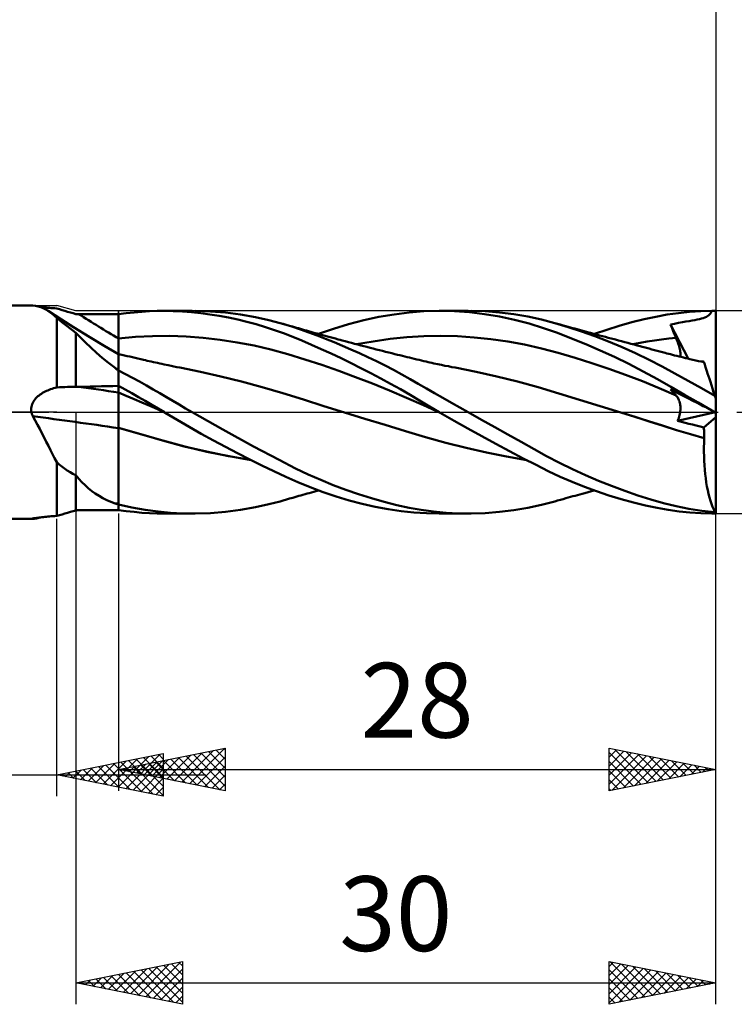
# Model space of a CAD drawing. Units: millimetres. Extents: x -17 to 114, y -33 to 42.
# Drawn here: x 47 to 81, y -28 to 18 of the extents above; entities that cross this region are included whole.
import ezdxf
from ezdxf.enums import TextEntityAlignment as Align

# ---------------------------------------------------------------- set-up
doc = ezdxf.new("R2010")
doc.units = ezdxf.units.MM
doc.header["$LTSCALE"] = 4.45
doc.linetypes.add('LONGDASH_DASH', pattern=[0.85, 0.4, -0.2, 0.05, -0.2])
for name, color, linetype in [('1', 4, 'CONTINUOUS'), ('2', 7, 'CONTINUOUS'), ('4', 2, 'LONGDASH_DASH'), ('CUT', 1, 'CONTINUOUS'), ('NOCUT', 7, 'CONTINUOUS'), ('SK2', 7, 'CONTINUOUS'), ('SK4', 2, 'LONGDASH_DASH')]:
    doc.layers.add(name, color=color, linetype=linetype)
doc.styles.get("Standard").update_dxf_attribs({"font": 'Monospac821 BT'})

msp = doc.modelspace()

# ---------------------------------------------------------------- linework, layer by layer
at = {"layer": '1', "color": 4, "linetype": 'CONTINUOUS', "lineweight": 50}
for p, q in [((42.5, 5), (47.92, 5)), ((47.927, 5), (47.921, 5)), ((47.935, 5), (47.927, 5)), ((47.944, 4.999), (47.935, 5)), ((47.954, 4.998), (47.944, 4.999)), ((47.965, 4.998), (47.954, 4.998)), ((47.977, 4.997), (47.965, 4.998)), ((48.106, 4.983), (47.977, 4.997)), ((48.23, 4.958), (48.106, 4.983)), ((48.351, 4.923), (48.23, 4.958)), ((48.389, 4.924), (48.323, 4.931)), ((48.469, 4.876), (48.351, 4.923)), ((48.457, 4.916), (48.389, 4.924)), ((48.527, 4.909), (48.457, 4.916)), ((48.585, 4.818), (48.469, 4.876)), ((48.6, 4.901), (48.527, 4.909)), ((48.699, 4.75), (48.585, 4.818)), ((48.676, 4.894), (48.6, 4.901)), ((48.756, 4.888), (48.676, 4.894)), ((48.766, 4.704), (48.699, 4.75)), ((49.008, 4.549), (48.699, 4.75)), ((48.838, 4.881), (48.756, 4.888)), ((48.833, 4.654), (48.766, 4.704)), ((48.9, 4.601), (48.833, 4.654)), ((48.923, 4.875), (48.838, 4.881)), ((49.01, 4.869), (48.923, 4.875)), ((49.1, 4.864), (49.01, 4.869)), ((49.227, 4.825), (49.1, 4.864)), ((49.356, 4.787), (49.227, 4.825)), ((49.484, 4.749), (49.356, 4.787)), ((49.613, 4.711), (49.484, 4.749)), ((49.742, 4.673), (49.613, 4.711)), ((49.871, 4.637), (49.742, 4.673)), ((50, 4.6), (49.871, 4.637)), ((52, 4.587), (52.364, 4.636)), ((52.364, 4.636), (52.727, 4.677)), ((52.727, 4.677), (53.09, 4.709)), ((53.09, 4.709), (53.452, 4.732)), ((53.452, 4.732), (53.804, 4.746)), ((53.804, 4.746), (54.144, 4.75)), ((54.569, 4.743), (54.144, 4.75)), ((54.147, 4.75), (55.452, 4.75)), ((54.996, 4.723), (54.569, 4.743)), ((55.425, 4.69), (54.996, 4.723)), ((55.856, 4.644), (55.425, 4.69)), ((56.306, 4.725), (55.598, 4.749)), ((56.287, 4.586), (55.856, 4.644)), ((57.016, 4.667), (56.306, 4.725)), ((57.725, 4.576), (57.016, 4.667)), ((64.92, 4.585), (65.62, 4.675)), ((65.62, 4.675), (66.315, 4.731)), ((66.315, 4.731), (67.042, 4.75)), ((67.037, 4.75), (68.39, 4.75)), ((67.746, 4.733), (67.042, 4.75)), ((68.454, 4.681), (67.746, 4.733)), ((69.163, 4.597), (68.454, 4.681)), ((69.196, 4.728), (68.53, 4.749)), ((69.865, 4.677), (69.196, 4.728)), ((70.531, 4.596), (69.865, 4.677)), ((77.73, 4.572), (78.249, 4.647)), ((78.249, 4.647), (78.771, 4.701)), ((78.771, 4.701), (79.296, 4.735)), ((79.296, 4.735), (79.822, 4.749)), ((79.716, 4.586), (79.756, 4.633)), ((79.756, 4.633), (79.791, 4.688)), ((79.791, 4.688), (79.822, 4.749)), ((80, 0.647), (80, 4.75)), ((48.966, 4.544), (48.9, 4.601)), ((49.033, 4.483), (48.966, 4.544)), ((49.319, 4.35), (49.008, 4.549)), ((49.1, 4.418), (49.033, 4.483)), ((49.22, 4.322), (49.1, 4.418)), ((49.1, 1.159), (49.1, 4.418)), ((49.342, 4.225), (49.22, 4.322)), ((49.895, 3.987), (49.319, 4.35)), ((49.467, 4.126), (49.342, 4.225)), ((50.018, 4.6), (50, 4.6)), ((50.037, 4.6), (50.018, 4.6)), ((50.055, 4.599), (50.037, 4.6)), ((50.074, 4.599), (50.055, 4.599)), ((50.092, 4.599), (50.074, 4.599)), ((50.111, 4.599), (50.092, 4.599)), ((50.129, 4.599), (50.111, 4.599)), ((50.396, 4.597), (50.129, 4.599)), ((50.664, 4.595), (50.396, 4.597)), ((50.931, 4.594), (50.664, 4.595)), ((51.198, 4.592), (50.931, 4.594)), ((51.465, 4.591), (51.198, 4.592)), ((51.733, 4.589), (51.465, 4.591)), ((52, 4.588), (51.733, 4.589)), ((52, -4.588), (52, 4.588)), ((56.72, 4.516), (56.287, 4.586)), ((57.154, 4.435), (56.72, 4.516)), ((57.586, 4.342), (57.154, 4.435)), ((58.019, 4.237), (57.586, 4.342)), ((58.422, 4.454), (57.725, 4.576)), ((58.452, 4.12), (58.019, 4.237)), ((59.046, 4.317), (58.422, 4.454)), ((59.572, 4.18), (59.046, 4.317)), ((60.126, 4.012), (59.572, 4.18)), ((59.718, 4.138), (59.572, 4.18)), ((62.782, 4.123), (63.497, 4.308)), ((63.497, 4.308), (64.211, 4.462)), ((64.211, 4.462), (64.92, 4.585)), ((69.866, 4.481), (69.163, 4.597)), ((70.565, 4.333), (69.866, 4.481)), ((71.19, 4.484), (70.531, 4.596)), ((71.259, 4.152), (70.565, 4.333)), ((71.824, 4.345), (71.19, 4.484)), ((72.457, 4.179), (71.824, 4.345)), ((73.081, 3.993), (72.457, 4.179)), ((72.585, 4.143), (72.457, 4.179)), ((75.478, 4.049), (76.06, 4.212)), ((76.06, 4.212), (76.639, 4.355)), ((76.639, 4.355), (77.199, 4.476)), ((77.199, 4.476), (77.73, 4.572)), ((78.063, 4.149), (78.254, 4.183)), ((78.254, 4.183), (78.436, 4.215)), ((78.436, 4.215), (78.605, 4.244)), ((78.605, 4.244), (78.758, 4.27)), ((78.758, 4.27), (78.895, 4.294)), ((78.895, 4.294), (79.021, 4.318)), ((79.021, 4.318), (79.136, 4.341)), ((79.136, 4.341), (79.241, 4.364)), ((79.241, 4.364), (79.335, 4.389)), ((79.335, 4.389), (79.419, 4.414)), ((79.419, 4.414), (79.494, 4.442)), ((79.494, 4.442), (79.561, 4.473)), ((79.561, 4.473), (79.619, 4.506)), ((79.619, 4.506), (79.671, 4.544)), ((79.671, 4.544), (79.716, 4.586)), ((49.595, 4.026), (49.467, 4.126)), ((49.726, 3.925), (49.595, 4.026)), ((49.861, 3.823), (49.726, 3.925)), ((50, 3.72), (49.861, 3.823)), ((50.651, 3.52), (49.895, 3.987)), ((50.219, 3.499), (50, 3.72)), ((50, 1.184), (50, 3.72)), ((58.883, 3.992), (58.452, 4.12)), ((59.312, 3.851), (58.883, 3.992)), ((59.739, 3.698), (59.312, 3.851)), ((59.863, 4.097), (59.718, 4.138)), ((60.165, 3.533), (59.739, 3.698)), ((60.009, 4.055), (59.863, 4.097)), ((60.155, 4.013), (60.009, 4.055)), ((60.527, 3.878), (60.126, 4.012)), ((60.249, 3.985), (60.155, 4.013)), ((60.343, 3.958), (60.249, 3.985)), ((60.437, 3.931), (60.343, 3.958)), ((60.531, 3.904), (60.437, 3.931)), ((60.919, 3.74), (60.527, 3.878)), ((60.625, 3.877), (60.531, 3.904)), ((60.719, 3.85), (60.625, 3.877)), ((60.813, 3.823), (60.719, 3.85)), ((60.907, 3.797), (60.813, 3.823)), ((61.01, 3.768), (60.907, 3.797)), ((61.314, 3.594), (60.919, 3.74)), ((61.113, 3.739), (61.01, 3.768)), ((61.216, 3.71), (61.113, 3.739)), ((61.32, 3.681), (61.216, 3.71)), ((61.369, 3.667), (62.072, 3.909)), ((62.072, 3.909), (62.782, 4.123)), ((71.918, 3.946), (71.259, 4.152)), ((72.577, 3.715), (71.918, 3.946)), ((73.244, 3.461), (72.577, 3.715)), ((72.713, 4.107), (72.585, 4.143)), ((72.841, 4.071), (72.713, 4.107)), ((72.969, 4.036), (72.841, 4.071)), ((73.077, 4.005), (72.969, 4.036)), ((73.185, 3.976), (73.077, 4.005)), ((73.709, 3.787), (73.081, 3.993)), ((73.293, 3.946), (73.185, 3.976)), ((73.401, 3.916), (73.293, 3.946)), ((73.509, 3.886), (73.401, 3.916)), ((73.617, 3.856), (73.509, 3.886)), ((73.725, 3.827), (73.617, 3.856)), ((74.338, 3.562), (73.709, 3.787)), ((73.833, 3.797), (73.725, 3.827)), ((73.983, 3.756), (73.833, 3.797)), ((74.134, 3.715), (73.983, 3.756)), ((74.272, 3.677), (74.134, 3.715)), ((74.31, 3.667), (74.893, 3.867)), ((74.893, 3.867), (75.478, 4.049)), ((77.879, 4.115), (78.063, 4.149)), ((77.915, 4.026), (77.879, 4.115)), ((78.706, 2.511), (77.879, 4.115)), ((77.951, 3.937), (77.915, 4.026)), ((77.988, 3.847), (77.951, 3.937)), ((78.025, 3.758), (77.988, 3.847)), ((78.062, 3.668), (78.025, 3.758)), ((50.45, 3.267), (50.219, 3.499)), ((50.697, 3.027), (50.45, 3.267)), ((51.323, 3.116), (50.651, 3.52)), ((52, 3.455), (52.794, 3.526)), ((52.794, 3.526), (53.588, 3.567)), ((53.588, 3.567), (54.382, 3.573)), ((55.176, 3.545), (54.382, 3.573)), ((55.97, 3.484), (55.176, 3.545)), ((56.764, 3.392), (55.97, 3.484)), ((57.558, 3.271), (56.764, 3.392)), ((58.352, 3.119), (57.558, 3.271)), ((60.594, 3.356), (60.165, 3.533)), ((61.041, 3.164), (60.594, 3.356)), ((61.709, 3.441), (61.314, 3.594)), ((61.441, 3.647), (61.32, 3.681)), ((61.562, 3.613), (61.441, 3.647)), ((61.683, 3.58), (61.562, 3.613)), ((61.805, 3.547), (61.683, 3.58)), ((62.105, 3.282), (61.709, 3.441)), ((61.926, 3.513), (61.805, 3.547)), ((62.047, 3.48), (61.926, 3.513)), ((62.169, 3.448), (62.047, 3.48)), ((62.5, 3.117), (62.105, 3.282)), ((62.29, 3.415), (62.169, 3.448)), ((62.387, 3.389), (62.29, 3.415)), ((62.485, 3.363), (62.387, 3.389)), ((62.63, 3.324), (62.485, 3.363)), ((62.776, 3.285), (62.63, 3.324)), ((62.921, 3.247), (62.776, 3.285)), ((63.067, 3.208), (62.921, 3.247)), ((63.154, 3.182), (63.943, 3.32)), ((63.943, 3.32), (64.731, 3.431)), ((64.731, 3.431), (65.52, 3.512)), ((65.52, 3.512), (66.309, 3.561)), ((66.309, 3.561), (67.097, 3.575)), ((67.886, 3.556), (67.097, 3.575)), ((68.675, 3.506), (67.886, 3.556)), ((69.463, 3.425), (68.675, 3.506)), ((70.252, 3.313), (69.463, 3.425)), ((71.04, 3.168), (70.252, 3.313)), ((73.912, 3.189), (73.244, 3.461)), ((74.41, 3.64), (74.272, 3.677)), ((74.971, 3.317), (74.338, 3.562)), ((74.548, 3.602), (74.41, 3.64)), ((74.687, 3.565), (74.548, 3.602)), ((74.825, 3.528), (74.687, 3.565)), ((74.963, 3.491), (74.825, 3.528)), ((75.101, 3.453), (74.963, 3.491)), ((75.607, 3.05), (74.971, 3.317)), ((75.239, 3.416), (75.101, 3.453)), ((75.299, 3.4), (75.239, 3.416)), ((75.445, 3.361), (75.299, 3.4)), ((75.59, 3.322), (75.445, 3.361)), ((75.736, 3.283), (75.59, 3.322)), ((75.882, 3.245), (75.736, 3.283)), ((76.027, 3.206), (75.882, 3.245)), ((76.112, 3.184), (76.45, 3.247)), ((76.45, 3.247), (76.787, 3.306)), ((76.787, 3.306), (77.125, 3.36)), ((77.125, 3.36), (77.463, 3.409)), ((77.463, 3.409), (77.801, 3.452)), ((77.801, 3.452), (78.138, 3.489)), ((78.1, 3.579), (78.062, 3.668)), ((78.138, 3.489), (78.1, 3.579)), ((78.169, 3.416), (78.138, 3.489)), ((78.197, 3.345), (78.169, 3.416)), ((78.223, 3.275), (78.197, 3.345)), ((78.246, 3.207), (78.223, 3.275)), ((50.96, 2.784), (50.697, 3.027)), ((51.237, 2.544), (50.96, 2.784)), ((52, 2.721), (51.323, 3.116)), ((59.146, 2.937), (58.352, 3.119)), ((59.94, 2.721), (59.146, 2.937)), ((61.502, 2.96), (61.041, 3.164)), ((61.967, 2.748), (61.502, 2.96)), ((62.897, 2.945), (62.5, 3.117)), ((63.296, 2.766), (62.897, 2.945)), ((63.213, 3.17), (63.067, 3.208)), ((63.358, 3.132), (63.213, 3.17)), ((63.504, 3.095), (63.358, 3.132)), ((63.649, 3.057), (63.504, 3.095)), ((63.795, 3.019), (63.649, 3.057)), ((63.941, 2.982), (63.795, 3.019)), ((64.086, 2.945), (63.941, 2.982)), ((64.232, 2.908), (64.086, 2.945)), ((64.378, 2.871), (64.232, 2.908)), ((64.523, 2.834), (64.378, 2.871)), ((64.669, 2.797), (64.523, 2.834)), ((64.815, 2.761), (64.669, 2.797)), ((71.829, 2.989), (71.04, 3.168)), ((72.618, 2.781), (71.829, 2.989)), ((73.406, 2.552), (72.618, 2.781)), ((74.582, 2.899), (73.912, 3.189)), ((75.257, 2.589), (74.582, 2.899)), ((76.242, 2.765), (75.607, 3.05)), ((76.173, 3.167), (76.027, 3.206)), ((76.318, 3.128), (76.173, 3.167)), ((76.464, 3.09), (76.318, 3.128)), ((76.548, 3.067), (76.464, 3.09)), ((76.631, 3.045), (76.548, 3.067)), ((76.756, 3.012), (76.631, 3.045)), ((76.881, 2.979), (76.756, 3.012)), ((77.006, 2.946), (76.881, 2.979)), ((77.13, 2.913), (77.006, 2.946)), ((77.255, 2.88), (77.13, 2.913)), ((77.38, 2.847), (77.255, 2.88)), ((77.504, 2.814), (77.38, 2.847)), ((77.629, 2.781), (77.504, 2.814)), ((77.715, 2.759), (77.629, 2.781)), ((78.267, 3.141), (78.246, 3.207)), ((78.286, 3.076), (78.267, 3.141)), ((78.302, 3.014), (78.286, 3.076)), ((78.316, 2.953), (78.302, 3.014)), ((78.327, 2.896), (78.316, 2.953)), ((78.336, 2.84), (78.327, 2.896)), ((78.342, 2.786), (78.336, 2.84)), ((78.345, 2.735), (78.342, 2.786)), ((51.529, 2.308), (51.237, 2.544)), ((51.84, 2.075), (51.529, 2.308)), ((52.077, 2.712), (52, 2.731)), ((52.155, 2.693), (52.077, 2.712)), ((52.281, 2.663), (52.155, 2.693)), ((52.407, 2.633), (52.281, 2.663)), ((52.534, 2.603), (52.407, 2.633)), ((52.66, 2.574), (52.534, 2.603)), ((52.786, 2.544), (52.66, 2.574)), ((52.912, 2.515), (52.786, 2.544)), ((53.039, 2.486), (52.912, 2.515)), ((53.165, 2.457), (53.039, 2.486)), ((53.258, 2.435), (53.165, 2.457)), ((53.35, 2.414), (53.258, 2.435)), ((53.443, 2.393), (53.35, 2.414)), ((53.536, 2.373), (53.443, 2.393)), ((53.635, 2.35), (53.536, 2.373)), ((53.734, 2.328), (53.635, 2.35)), ((53.834, 2.306), (53.734, 2.328)), ((60.734, 2.476), (59.94, 2.721)), ((61.528, 2.214), (60.734, 2.476)), ((62.434, 2.528), (61.967, 2.748)), ((62.901, 2.301), (62.434, 2.528)), ((63.695, 2.579), (63.296, 2.766)), ((64.095, 2.386), (63.695, 2.579)), ((64.494, 2.187), (64.095, 2.386)), ((64.949, 2.727), (64.815, 2.761)), ((65.084, 2.694), (64.949, 2.727)), ((65.196, 2.666), (65.084, 2.694)), ((65.308, 2.638), (65.196, 2.666)), ((65.42, 2.611), (65.308, 2.638)), ((65.532, 2.583), (65.42, 2.611)), ((65.644, 2.556), (65.532, 2.583)), ((65.756, 2.528), (65.644, 2.556)), ((65.868, 2.501), (65.756, 2.528)), ((65.98, 2.474), (65.868, 2.501)), ((66.09, 2.448), (65.98, 2.474)), ((66.201, 2.421), (66.09, 2.448)), ((66.311, 2.396), (66.201, 2.421)), ((66.422, 2.37), (66.311, 2.396)), ((66.512, 2.35), (66.422, 2.37)), ((66.602, 2.33), (66.512, 2.35)), ((66.693, 2.31), (66.602, 2.33)), ((66.783, 2.29), (66.693, 2.31)), ((74.195, 2.305), (73.406, 2.552)), ((75.933, 2.26), (75.257, 2.589)), ((76.873, 2.46), (76.242, 2.765)), ((77.489, 2.14), (76.873, 2.46)), ((77.801, 2.736), (77.715, 2.759)), ((77.886, 2.714), (77.801, 2.736)), ((77.972, 2.692), (77.886, 2.714)), ((78.075, 2.665), (77.972, 2.692)), ((78.178, 2.64), (78.075, 2.665)), ((78.28, 2.614), (78.178, 2.64)), ((78.383, 2.589), (78.28, 2.614)), ((78.336, 2.6), (78.342, 2.642)), ((78.342, 2.642), (78.345, 2.687)), ((78.345, 2.687), (78.345, 2.735)), ((78.486, 2.564), (78.383, 2.589)), ((78.589, 2.539), (78.486, 2.564)), ((78.691, 2.515), (78.589, 2.539)), ((78.794, 2.491), (78.691, 2.515)), ((78.928, 2.46), (78.794, 2.491)), ((79.063, 2.429), (78.928, 2.46)), ((79.197, 2.399), (79.063, 2.429)), ((79.332, 2.37), (79.197, 2.399)), ((79.321, 2.376), (79.297, 2.378)), ((79.345, 2.374), (79.321, 2.376)), ((79.448, 2.344), (79.332, 2.37)), ((79.369, 2.372), (79.345, 2.374)), ((79.393, 2.371), (79.369, 2.372)), ((79.417, 2.369), (79.393, 2.371)), ((79.441, 2.367), (79.417, 2.369)), ((79.442, 2.363), (79.441, 2.367)), ((79.444, 2.359), (79.442, 2.363)), ((79.445, 2.355), (79.444, 2.359)), ((79.446, 2.352), (79.445, 2.355)), ((79.447, 2.348), (79.446, 2.352)), ((79.448, 2.344), (79.447, 2.348)), ((79.451, 2.338), (79.448, 2.344)), ((79.457, 2.318), (79.451, 2.338)), ((79.468, 2.284), (79.457, 2.318)), ((51.861, 2.055), (51.84, 2.075)), ((51.883, 2.035), (51.861, 2.055)), ((51.906, 2.014), (51.883, 2.035)), ((51.929, 1.994), (51.906, 2.014)), ((51.953, 1.975), (51.929, 1.994)), ((51.977, 1.956), (51.953, 1.975)), ((52, 1.938), (51.977, 1.956)), ((52.329, 1.788), (52, 1.959)), ((53.933, 2.284), (53.834, 2.306)), ((54.032, 2.263), (53.933, 2.284)), ((54.132, 2.241), (54.032, 2.263)), ((54.231, 2.219), (54.132, 2.241)), ((54.33, 2.198), (54.231, 2.219)), ((54.465, 2.17), (54.33, 2.198)), ((54.6, 2.142), (54.465, 2.17)), ((54.735, 2.115), (54.6, 2.142)), ((54.871, 2.088), (54.735, 2.115)), ((55.837, 1.891), (54.871, 2.088)), ((56.802, 1.674), (55.837, 1.891)), ((62.323, 1.937), (61.528, 2.214)), ((63.117, 1.646), (62.323, 1.937)), ((63.368, 2.068), (62.901, 2.301)), ((63.833, 1.829), (63.368, 2.068)), ((64.892, 1.981), (64.494, 2.187)), ((65.287, 1.769), (64.892, 1.981)), ((66.873, 2.271), (66.783, 2.29)), ((66.964, 2.252), (66.873, 2.271)), ((67.054, 2.233), (66.964, 2.252)), ((67.145, 2.214), (67.054, 2.233)), ((67.306, 2.181), (67.145, 2.214)), ((67.468, 2.15), (67.306, 2.181)), ((67.63, 2.118), (67.468, 2.15)), ((67.791, 2.088), (67.63, 2.118)), ((68.761, 1.896), (67.791, 2.088)), ((69.73, 1.68), (68.761, 1.896)), ((74.984, 2.04), (74.195, 2.305)), ((75.772, 1.756), (74.984, 2.04)), ((76.606, 1.913), (75.933, 2.26)), ((77.269, 1.551), (76.606, 1.913)), ((78.089, 1.811), (77.489, 2.14)), ((79.483, 2.237), (79.468, 2.284)), ((79.503, 2.176), (79.483, 2.237)), ((79.527, 2.103), (79.503, 2.176)), ((79.555, 2.018), (79.527, 2.103)), ((79.586, 1.92), (79.555, 2.018)), ((79.622, 1.811), (79.586, 1.92)), ((52.657, 1.613), (52.329, 1.788)), ((52.985, 1.435), (52.657, 1.613)), ((53.311, 1.253), (52.985, 1.435)), ((57.768, 1.436), (56.802, 1.674)), ((58.735, 1.176), (57.768, 1.436)), ((63.911, 1.34), (63.117, 1.646)), ((64.294, 1.584), (63.833, 1.829)), ((64.754, 1.333), (64.294, 1.584)), ((65.676, 1.553), (65.287, 1.769)), ((66.054, 1.336), (65.676, 1.553)), ((70.7, 1.438), (69.73, 1.68)), ((71.67, 1.167), (70.7, 1.438)), ((76.561, 1.452), (75.772, 1.756)), ((77.35, 1.127), (76.561, 1.452)), ((77.9, 1.188), (77.269, 1.551)), ((78.707, 1.469), (78.089, 1.811)), ((79.332, 1.122), (78.707, 1.469)), ((79.661, 1.69), (79.622, 1.811)), ((79.703, 1.559), (79.661, 1.69)), ((79.749, 1.419), (79.703, 1.559)), ((79.798, 1.269), (79.749, 1.419)), ((48.437, 0.9), (48.494, 0.933)), ((48.494, 0.933), (48.553, 0.965)), ((48.553, 0.965), (48.615, 0.995)), ((48.615, 0.995), (48.678, 1.023)), ((48.678, 1.023), (48.744, 1.05)), ((48.744, 1.05), (48.812, 1.075)), ((48.812, 1.075), (48.881, 1.099)), ((48.881, 1.099), (48.952, 1.121)), ((48.952, 1.121), (49.025, 1.141)), ((49.025, 1.141), (49.1, 1.159)), ((49.1, 1.159), (49.227, 1.169)), ((49.227, 1.169), (49.356, 1.176)), ((49.356, 1.176), (49.484, 1.181)), ((49.484, 1.181), (49.613, 1.184)), ((49.613, 1.184), (49.742, 1.186)), ((49.871, 1.186), (49.742, 1.186)), ((50, 1.184), (49.871, 1.186)), ((50, 1.184), (50.018, 1.185)), ((50.018, 1.185), (50.037, 1.186)), ((50.037, 1.186), (50.055, 1.187)), ((50.055, 1.187), (50.074, 1.187)), ((50.074, 1.187), (50.092, 1.188)), ((50.092, 1.188), (50.111, 1.189)), ((50.111, 1.189), (50.129, 1.189)), ((50.129, 1.189), (50.396, 1.196)), ((50.396, 1.196), (50.664, 1.202)), ((50.664, 1.202), (50.931, 1.208)), ((50.931, 1.208), (51.198, 1.214)), ((51.198, 1.214), (51.465, 1.219)), ((51.465, 1.219), (51.733, 1.224)), ((51.733, 1.224), (52, 1.229)), ((52.312, 1.061), (52, 1.232)), ((52.625, 0.887), (52.312, 1.061)), ((53.631, 1.071), (53.311, 1.253)), ((53.939, 0.891), (53.631, 1.071)), ((59.701, 0.892), (58.735, 1.176)), ((64.705, 1.018), (63.911, 1.34)), ((65.499, 0.679), (64.705, 1.018)), ((65.213, 1.074), (64.754, 1.333)), ((65.67, 0.81), (65.213, 1.074)), ((66.434, 1.116), (66.054, 1.336)), ((66.822, 0.892), (66.434, 1.116)), ((72.64, 0.874), (71.67, 1.167)), ((78.138, 0.783), (77.35, 1.127)), ((77.915, 1.028), (77.879, 1.071)), ((78.063, 0.978), (77.879, 1.071)), ((78.536, 0.818), (77.9, 1.188)), ((77.951, 0.985), (77.915, 1.028)), ((77.988, 0.943), (77.951, 0.985)), ((78.025, 0.902), (77.988, 0.943)), ((78.254, 0.881), (78.063, 0.978)), ((79.959, 0.774), (79.332, 1.122)), ((79.849, 1.111), (79.798, 1.269)), ((79.903, 0.946), (79.849, 1.111)), ((79.959, 0.774), (79.903, 0.946)), ((47.982, 0.442), (48.012, 0.499)), ((48.012, 0.499), (48.048, 0.554)), ((48.048, 0.554), (48.087, 0.606)), ((48.087, 0.606), (48.129, 0.655)), ((48.129, 0.655), (48.175, 0.702)), ((48.175, 0.702), (48.223, 0.747)), ((48.223, 0.747), (48.274, 0.789)), ((48.274, 0.789), (48.327, 0.828)), ((48.327, 0.828), (48.381, 0.866)), ((48.381, 0.866), (48.437, 0.9)), ((52.365, 0.77), (52, 0.921)), ((52.731, 0.616), (52.365, 0.77)), ((52.937, 0.71), (52.625, 0.887)), ((53.096, 0.46), (52.731, 0.616)), ((53.248, 0.532), (52.937, 0.71)), ((53.557, 0.351), (53.248, 0.532)), ((54.241, 0.712), (53.939, 0.891)), ((54.542, 0.533), (54.241, 0.712)), ((54.844, 0.354), (54.542, 0.533)), ((60.667, 0.588), (59.701, 0.892)), ((61.633, 0.284), (60.667, 0.588)), ((66.293, 0.323), (65.499, 0.679)), ((66.118, 0.543), (65.67, 0.81)), ((66.575, 0.271), (66.118, 0.543)), ((67.213, 0.668), (66.822, 0.892)), ((67.605, 0.445), (67.213, 0.668)), ((73.609, 0.58), (72.64, 0.874)), ((74.579, 0.284), (73.609, 0.58)), ((78.062, 0.862), (78.025, 0.902)), ((78.1, 0.822), (78.062, 0.862)), ((78.138, 0.783), (78.1, 0.822)), ((78.167, 0.752), (78.138, 0.783)), ((78.193, 0.72), (78.167, 0.752)), ((78.217, 0.685), (78.193, 0.72)), ((78.24, 0.648), (78.217, 0.685)), ((78.26, 0.609), (78.24, 0.648)), ((78.436, 0.788), (78.254, 0.881)), ((78.278, 0.567), (78.26, 0.609)), ((78.295, 0.524), (78.278, 0.567)), ((78.309, 0.479), (78.295, 0.524)), ((78.321, 0.433), (78.309, 0.479)), ((78.605, 0.702), (78.436, 0.788)), ((79.178, 0.449), (78.536, 0.818)), ((78.758, 0.624), (78.605, 0.702)), ((78.895, 0.554), (78.758, 0.624)), ((79.136, 0.432), (78.895, 0.554)), ((80, 0.647), (79.959, 0.774)), ((80, -4.75), (80, 0.647)), ((47.908, 0.129), (47.911, 0.194)), ((47.911, 0.064), (47.908, 0.129)), ((47.911, 0.194), (47.92, 0.258)), ((47.92, 0), (47.911, 0.064)), ((47.92, 0.258), (47.935, 0.321)), ((47.935, 0.321), (47.956, 0.382)), ((47.956, 0.382), (47.982, 0.442)), ((53.461, 0.3), (53.096, 0.46)), ((53.827, 0.138), (53.461, 0.3)), ((53.857, 0.174), (53.557, 0.351)), ((54.192, -0.027), (53.827, 0.138)), ((54.148, 0), (53.857, 0.174)), ((54.155, -0.005), (54.148, 0)), ((55.146, 0.177), (54.844, 0.354)), ((55.451, 0), (55.146, 0.177)), ((56.894, -0.817), (55.451, 0)), ((62.599, -0.015), (61.633, 0.284)), ((67.087, -0.028), (66.293, 0.323)), ((67.038, 0), (66.575, 0.271)), ((67.046, -0.005), (67.038, 0)), ((67.997, 0.222), (67.605, 0.445)), ((68.389, 0), (67.997, 0.222)), ((69.011, -0.35), (68.389, 0)), ((75.548, -0.014), (74.579, 0.284)), ((78.33, 0.384), (78.321, 0.433)), ((78.328, -0.014), (78.337, 0.049)), ((78.338, 0.333), (78.33, 0.384)), ((78.337, 0.049), (78.342, 0.109)), ((78.343, 0.28), (78.338, 0.333)), ((78.342, 0.109), (78.345, 0.168)), ((78.345, 0.225), (78.343, 0.28)), ((78.345, 0.168), (78.345, 0.225)), ((79.241, 0.379), (79.136, 0.432)), ((79.822, 0.083), (79.178, 0.449)), ((79.335, 0.331), (79.241, 0.379)), ((79.419, 0.288), (79.335, 0.331)), ((79.494, 0.25), (79.419, 0.288)), ((79.561, 0.216), (79.494, 0.25)), ((79.619, 0.186), (79.561, 0.216)), ((79.671, 0.16), (79.619, 0.186)), ((79.716, 0.136), (79.671, 0.16)), ((79.756, 0.116), (79.716, 0.136)), ((79.791, 0.098), (79.756, 0.116)), ((79.822, 0.083), (79.791, 0.098)), ((47.925, -0.027), (47.92, 0)), ((47.932, -0.054), (47.925, -0.027)), ((47.939, -0.081), (47.932, -0.054)), ((47.947, -0.108), (47.939, -0.081)), ((47.957, -0.134), (47.947, -0.108)), ((47.966, -0.16), (47.957, -0.134)), ((47.977, -0.186), (47.966, -0.16)), ((48.089, -0.385), (47.977, -0.186)), ((48.198, -0.585), (48.089, -0.385)), ((54.162, -0.009), (54.155, -0.005)), ((54.17, -0.014), (54.162, -0.009)), ((54.177, -0.018), (54.17, -0.014)), ((54.184, -0.023), (54.177, -0.018)), ((54.192, -0.027), (54.184, -0.023)), ((54.751, -0.362), (54.192, -0.027)), ((55.313, -0.69), (54.751, -0.362)), ((63.548, -0.308), (62.599, -0.015)), ((64.498, -0.598), (63.548, -0.308)), ((67.054, -0.01), (67.046, -0.005)), ((67.071, -0.019), (67.054, -0.01)), ((67.079, -0.024), (67.071, -0.019)), ((67.087, -0.029), (67.079, -0.024)), ((67.73, -0.398), (67.087, -0.029)), ((68.377, -0.762), (67.73, -0.398)), ((69.636, -0.7), (69.011, -0.35)), ((76.201, -0.218), (75.548, -0.014)), ((76.218, -0.222), (75.548, -0.014)), ((75.548, -0.014), (75.548, -0.014)), ((76.854, -0.423), (76.201, -0.218)), ((76.878, -0.429), (76.218, -0.222)), ((77.506, -0.63), (76.854, -0.423)), ((77.532, -0.637), (76.878, -0.429)), ((78.213, -0.405), (79.989, -0.002)), ((78.213, -0.405), (78.24, -0.339)), ((78.388, -0.45), (78.213, -0.405)), ((78.24, -0.339), (78.264, -0.273)), ((78.264, -0.273), (78.285, -0.207)), ((78.285, -0.207), (78.302, -0.141)), ((78.302, -0.141), (78.317, -0.077)), ((78.317, -0.077), (78.328, -0.014)), ((78.563, -0.494), (78.388, -0.45)), ((79.441, -0.714), (80, -0.237)), ((48.304, -0.786), (48.198, -0.585)), ((48.408, -0.986), (48.304, -0.786)), ((53.041, -1.035), (52, -0.73)), ((53.037, -1.036), (52, -0.732)), ((55.878, -1.01), (55.313, -0.69)), ((58.332, -1.601), (56.894, -0.817)), ((65.448, -0.888), (64.498, -0.598)), ((66.397, -1.173), (65.448, -0.888)), ((69.03, -1.122), (68.377, -0.762)), ((70.26, -1.048), (69.636, -0.7)), ((78.159, -0.836), (77.506, -0.63)), ((78.167, -0.837), (77.532, -0.637)), ((78.811, -1.032), (78.159, -0.836)), ((78.814, -1.032), (78.167, -0.837)), ((78.739, -0.539), (78.563, -0.494)), ((78.914, -0.583), (78.739, -0.539)), ((79.09, -0.627), (78.914, -0.583)), ((79.265, -0.67), (79.09, -0.627)), ((79.441, -0.714), (79.265, -0.67)), ((79.448, -0.783), (79.441, -0.714)), ((79.454, -0.854), (79.448, -0.783)), ((79.458, -0.925), (79.454, -0.854)), ((48.51, -1.186), (48.408, -0.986)), ((48.61, -1.385), (48.51, -1.186)), ((54.074, -1.333), (53.037, -1.036)), ((54.064, -1.328), (53.041, -1.035)), ((55.075, -1.6), (54.064, -1.328)), ((55.111, -1.611), (54.074, -1.333)), ((56.446, -1.322), (55.878, -1.01)), ((57.014, -1.627), (56.446, -1.322)), ((67.347, -1.436), (66.397, -1.173)), ((69.684, -1.477), (69.03, -1.122)), ((70.879, -1.393), (70.26, -1.048)), ((79.463, -1.217), (78.811, -1.032)), ((79.464, -1.216), (78.814, -1.032)), ((79.454, -1.429), (79.463, -1.217)), ((79.462, -0.998), (79.458, -0.925)), ((79.464, -1.07), (79.462, -0.998)), ((79.463, -1.217), (79.464, -1.217)), ((79.465, -1.143), (79.464, -1.07)), ((79.464, -1.216), (79.465, -1.143)), ((79.464, -1.217), (79.464, -1.216)), ((79.464, -1.217), (79.464, -1.217)), ((79.464, -1.217), (79.464, -1.217)), ((48.709, -1.582), (48.61, -1.385)), ((48.807, -1.776), (48.709, -1.582)), ((48.905, -1.968), (48.807, -1.776)), ((56.117, -1.846), (55.075, -1.6)), ((56.147, -1.855), (55.111, -1.611)), ((57.582, -1.924), (57.014, -1.627)), ((59.526, -2.233), (58.332, -1.601)), ((68.296, -1.673), (67.347, -1.436)), ((69.246, -1.887), (68.296, -1.673)), ((70.335, -1.824), (69.684, -1.477)), ((70.979, -2.162), (70.335, -1.824)), ((71.486, -1.731), (70.879, -1.393)), ((72.073, -2.054), (71.486, -1.731)), ((79.449, -1.642), (79.454, -1.429)), ((79.449, -1.854), (79.449, -1.642)), ((49.002, -2.156), (48.905, -1.968)), ((49.1, -2.341), (49.002, -2.156)), ((57.163, -2.058), (56.117, -1.846)), ((57.184, -2.066), (56.147, -1.855)), ((58.2, -2.237), (57.163, -2.058)), ((58.221, -2.245), (57.184, -2.066)), ((58.151, -2.213), (57.582, -1.924)), ((58.718, -2.494), (58.151, -2.213)), ((60.302, -2.632), (59.526, -2.233)), ((70.195, -2.078), (69.246, -1.887)), ((71.145, -2.245), (70.195, -2.078)), ((71.585, -2.474), (70.979, -2.162)), ((72.671, -2.369), (72.073, -2.054)), ((79.452, -2.067), (79.449, -1.854)), ((79.46, -2.278), (79.452, -2.067)), ((79.471, -2.488), (79.46, -2.278)), ((49.22, -2.446), (49.1, -2.341)), ((49.1, -4.864), (49.1, -2.341)), ((49.1, -2.341), (49.1, -2.341)), ((49.1, -2.341), (49.1, -2.341)), ((49.1, -2.341), (49.1, -2.341)), ((49.1, -2.341), (49.1, -2.341)), ((49.1, -2.341), (49.1, -2.341)), ((49.1, -2.341), (49.1, -2.341)), ((49.342, -2.546), (49.22, -2.446)), ((49.467, -2.639), (49.342, -2.546)), ((49.595, -2.726), (49.467, -2.639)), ((49.726, -2.808), (49.595, -2.726)), ((59.282, -2.766), (58.718, -2.494)), ((59.843, -3.029), (59.282, -2.766)), ((60.888, -2.914), (60.302, -2.632)), ((72.15, -2.758), (71.585, -2.474)), ((72.712, -3.022), (72.15, -2.758)), ((73.279, -2.667), (72.671, -2.369)), ((73.889, -2.948), (73.279, -2.667)), ((79.487, -2.696), (79.471, -2.488)), ((79.508, -2.899), (79.487, -2.696)), ((49.861, -2.884), (49.726, -2.808)), ((50, -2.954), (49.861, -2.884)), ((50.138, -3.121), (50, -2.954)), ((50, -4.6), (50, -2.954)), ((50.281, -3.279), (50.138, -3.121)), ((60.403, -3.28), (59.843, -3.029)), ((61.478, -3.177), (60.888, -2.914)), ((62.069, -3.42), (61.478, -3.177)), ((73.277, -3.267), (72.712, -3.022)), ((74.501, -3.21), (73.889, -2.948)), ((75.117, -3.457), (74.501, -3.21)), ((79.532, -3.097), (79.508, -2.899)), ((79.56, -3.289), (79.532, -3.097)), ((50.429, -3.427), (50.281, -3.279)), ((50.583, -3.567), (50.429, -3.427)), ((50.744, -3.697), (50.583, -3.567)), ((60.981, -3.52), (60.403, -3.28)), ((61.588, -3.746), (60.981, -3.52)), ((61.258, -3.698), (61.369, -3.667)), ((62.661, -3.643), (62.069, -3.42)), ((63.256, -3.849), (62.661, -3.643)), ((73.843, -3.494), (73.277, -3.267)), ((74.415, -3.705), (73.843, -3.494)), ((74.169, -3.705), (74.309, -3.667)), ((75.735, -3.687), (75.117, -3.457)), ((76.351, -3.899), (75.735, -3.687)), ((79.591, -3.476), (79.56, -3.289)), ((79.627, -3.656), (79.591, -3.476)), ((79.665, -3.829), (79.627, -3.656)), ((50.911, -3.816), (50.744, -3.697)), ((51.084, -3.926), (50.911, -3.816)), ((51.263, -4.025), (51.084, -3.926)), ((51.448, -4.116), (51.263, -4.025)), ((51.64, -4.198), (51.448, -4.116)), ((59.572, -4.18), (59.722, -4.137)), ((59.722, -4.137), (59.871, -4.095)), ((59.871, -4.095), (60.021, -4.052)), ((60.021, -4.052), (60.165, -4.01)), ((60.165, -4.01), (60.261, -3.982)), ((60.261, -3.982), (60.358, -3.954)), ((60.358, -3.954), (60.454, -3.926)), ((60.454, -3.926), (60.551, -3.898)), ((60.551, -3.898), (60.648, -3.871)), ((60.648, -3.871), (60.744, -3.843)), ((60.744, -3.843), (60.841, -3.816)), ((60.841, -3.816), (60.939, -3.788)), ((60.939, -3.788), (61.046, -3.757)), ((61.046, -3.757), (61.152, -3.728)), ((61.152, -3.728), (61.258, -3.698)), ((62.2, -3.95), (61.588, -3.746)), ((62.815, -4.132), (62.2, -3.95)), ((63.43, -4.291), (62.815, -4.132)), ((63.854, -4.036), (63.256, -3.849)), ((64.451, -4.205), (63.854, -4.036)), ((72.457, -4.179), (72.587, -4.142)), ((72.587, -4.142), (72.718, -4.106)), ((72.718, -4.106), (72.848, -4.069)), ((72.848, -4.069), (72.977, -4.033)), ((72.977, -4.033), (73.087, -4.003)), ((73.087, -4.003), (73.197, -3.972)), ((73.197, -3.972), (73.307, -3.942)), ((73.307, -3.942), (73.416, -3.912)), ((73.416, -3.912), (73.526, -3.881)), ((73.526, -3.881), (73.636, -3.851)), ((73.636, -3.851), (73.746, -3.821)), ((73.746, -3.821), (73.86, -3.79)), ((73.86, -3.79), (74.019, -3.746)), ((74.019, -3.746), (74.169, -3.705)), ((74.99, -3.899), (74.415, -3.705)), ((75.566, -4.075), (74.99, -3.899)), ((76.139, -4.233), (75.566, -4.075)), ((76.963, -4.09), (76.351, -3.899)), ((77.558, -4.259), (76.963, -4.09)), ((79.708, -3.995), (79.665, -3.829)), ((79.753, -4.151), (79.708, -3.995)), ((79.8, -4.299), (79.753, -4.151)), ((49.871, -4.637), (50, -4.6)), ((50, -4.6), (50.018, -4.6)), ((50.018, -4.6), (50.037, -4.6)), ((50.037, -4.6), (50.055, -4.599)), ((50.055, -4.599), (50.074, -4.599)), ((50.074, -4.599), (50.092, -4.599)), ((50.092, -4.599), (50.111, -4.599)), ((50.111, -4.599), (50.129, -4.599)), ((50.129, -4.599), (50.396, -4.597)), ((50.396, -4.597), (50.664, -4.595)), ((50.664, -4.595), (50.931, -4.594)), ((50.931, -4.594), (51.198, -4.592)), ((51.198, -4.592), (51.465, -4.591)), ((51.465, -4.591), (51.733, -4.589)), ((51.84, -4.273), (51.64, -4.198)), ((51.733, -4.589), (52, -4.588)), ((51.861, -4.282), (51.84, -4.273)), ((51.883, -4.292), (51.861, -4.282)), ((51.906, -4.302), (51.883, -4.292)), ((51.929, -4.311), (51.906, -4.302)), ((51.953, -4.32), (51.929, -4.311)), ((51.977, -4.329), (51.953, -4.32)), ((52, -4.337), (51.977, -4.329)), ((52.629, -4.462), (52, -4.327)), ((52.364, -4.636), (52, -4.587)), ((53.255, -4.573), (52.629, -4.462)), ((53.86, -4.657), (53.255, -4.573)), ((57.016, -4.667), (57.725, -4.576)), ((57.725, -4.576), (58.422, -4.454)), ((58.422, -4.454), (59.046, -4.317)), ((59.046, -4.317), (59.572, -4.18)), ((64.039, -4.428), (63.43, -4.291)), ((64.645, -4.541), (64.039, -4.428)), ((65.045, -4.353), (64.451, -4.205)), ((65.249, -4.632), (64.645, -4.541)), ((65.63, -4.48), (65.045, -4.353)), ((66.196, -4.582), (65.63, -4.48)), ((66.772, -4.66), (66.196, -4.582)), ((69.865, -4.677), (70.531, -4.596)), ((70.531, -4.596), (71.19, -4.484)), ((71.19, -4.484), (71.824, -4.345)), ((71.824, -4.345), (72.457, -4.179)), ((76.708, -4.371), (76.139, -4.233)), ((77.257, -4.487), (76.708, -4.371)), ((77.775, -4.58), (77.257, -4.487)), ((78.142, -4.403), (77.558, -4.259)), ((78.283, -4.651), (77.775, -4.58)), ((78.743, -4.523), (78.142, -4.403)), ((79.35, -4.618), (78.743, -4.523)), ((79.851, -4.438), (79.8, -4.299)), ((79.904, -4.567), (79.851, -4.438)), ((79.959, -4.687), (79.904, -4.567)), ((42.5, -5), (47.92, -5)), ((47.908, -4.998), (47.909, -4.997)), ((47.908, -4.999), (47.908, -4.998)), ((47.91, -4.999), (47.908, -4.999)), ((47.909, -4.997), (47.917, -4.994)), ((47.912, -5), (47.91, -4.999)), ((47.916, -5), (47.912, -5)), ((47.921, -5), (47.916, -5)), ((47.917, -4.994), (47.932, -4.99)), ((47.921, -5), (47.927, -5)), ((47.927, -5), (47.935, -5)), ((47.932, -4.99), (47.956, -4.985)), ((47.935, -5), (47.944, -4.999)), ((47.944, -4.999), (47.954, -4.998)), ((47.954, -4.998), (47.965, -4.998)), ((47.956, -4.985), (47.987, -4.979)), ((47.965, -4.998), (47.977, -4.997)), ((47.977, -4.997), (48.037, -4.991)), ((47.987, -4.979), (48.024, -4.973)), ((48.024, -4.973), (48.067, -4.966)), ((48.037, -4.991), (48.096, -4.984)), ((48.067, -4.966), (48.115, -4.959)), ((48.096, -4.984), (48.154, -4.975)), ((48.115, -4.959), (48.168, -4.951)), ((48.154, -4.975), (48.211, -4.963)), ((48.168, -4.951), (48.224, -4.944)), ((48.211, -4.963), (48.267, -4.949)), ((48.224, -4.944), (48.283, -4.936)), ((48.267, -4.949), (48.323, -4.932)), ((48.283, -4.936), (48.345, -4.929)), ((48.345, -4.929), (48.409, -4.921)), ((48.409, -4.921), (48.475, -4.914)), ((48.475, -4.914), (48.544, -4.907)), ((48.544, -4.907), (48.615, -4.9)), ((48.615, -4.9), (48.69, -4.893)), ((48.69, -4.893), (48.767, -4.887)), ((48.767, -4.887), (48.846, -4.88)), ((48.846, -4.88), (48.929, -4.874)), ((48.929, -4.874), (49.013, -4.869)), ((49.013, -4.869), (49.1, -4.864)), ((49.1, -4.864), (49.227, -4.825)), ((49.227, -4.825), (49.356, -4.787)), ((49.356, -4.787), (49.484, -4.749)), ((49.484, -4.749), (49.613, -4.711)), ((49.613, -4.711), (49.742, -4.673)), ((49.742, -4.673), (49.871, -4.637)), ((52.727, -4.677), (52.364, -4.636)), ((53.09, -4.709), (52.727, -4.677)), ((53.452, -4.732), (53.09, -4.709)), ((53.804, -4.746), (53.452, -4.732)), ((54.144, -4.75), (53.804, -4.746)), ((54.438, -4.713), (53.86, -4.657)), ((55.452, -4.75), (54.147, -4.75)), ((55.016, -4.743), (54.438, -4.713)), ((55.598, -4.749), (55.016, -4.743)), ((55.598, -4.749), (56.306, -4.725)), ((56.306, -4.725), (57.016, -4.667)), ((65.848, -4.698), (65.249, -4.632)), ((66.442, -4.737), (65.848, -4.698)), ((67.053, -4.75), (66.442, -4.737)), ((67.356, -4.714), (66.772, -4.66)), ((68.39, -4.75), (67.037, -4.75)), ((67.942, -4.743), (67.356, -4.714)), ((68.53, -4.749), (67.942, -4.743)), ((68.53, -4.749), (69.196, -4.728)), ((69.196, -4.728), (69.865, -4.677)), ((78.794, -4.703), (78.283, -4.651)), ((79.307, -4.735), (78.794, -4.703)), ((79.822, -4.749), (79.307, -4.735)), ((79.959, -4.687), (79.35, -4.618)), ((79.984, -4.75), (80, -4.75))]:
    msp.add_line(p, q, dxfattribs=at)
for centre, major_axis, ratio, start_param, end_param in [((80, 0), (-9.343, 0.011), 0.508425, 4.712987, 4.732093), ((84.515, 62.412), (-37.257, 58.394), 0.964181, 2.022624, 2.054528), ((83.342, 61.664), (-37.277, 58.425), 0.964181, 2.071846, 2.074521), ((84.515, -15.34), (-67.476, 15.649), 0.142669, 5.247948, 5.279852), ((80, 0), (-9.343, 4.75), 0.000685, 1.552031, 1.571138), ((84.123, -17.027), (-67.898, 15.746), 0.142669, 5.237989, 5.306504), ((83.342, -20.395), (-67.512, 15.657), 0.142669, 5.227955, 5.23063), ((84.123, -62.162), (37.49, 58.758), 0.964181, 1.145073, 1.145621), ((80, 0), (9.343, 0.011), 0.508425, 4.692685, 4.710095), ((80.21, 0), (0, 4.75), 0.32492, 2.977967, 3.005032)]:
    msp.add_ellipse(centre, major_axis=major_axis, ratio=ratio, start_param=start_param, end_param=end_param, dxfattribs=at)
at = {"layer": '2', "color": 7, "linetype": 'CONTINUOUS', "lineweight": 25}
for p, q in [((80, 28), (80, 4.75)), ((93, 4.75), (80, 4.75)), ((50, 0), (50, -27.75)), ((49.1, -18), (49.1, -5)), ((52, -4.75), (52, -17.75)), ((80, -4.75), (93, -4.75)), ((80, -17.75), (80, -4.75)), ((80, -27.75), (80, -4.75)), ((49.1, -17), (54.1, -16)), ((51.984, -17.577), (53.426, -16.135)), ((52, -16.75), (57, -15.75)), ((52.337, -17.647), (53.956, -16.029)), ((53.529, -16.114), (54.1, -16.685)), ((53.882, -16.044), (54.1, -16.261)), ((54.1, -16), (54.1, -18)), ((54.264, -17.203), (55.395, -16.071)), ((54.617, -17.273), (55.926, -15.965)), ((54.971, -17.344), (56.456, -15.859)), ((55.165, -16.117), (56.747, -17.699)), ((55.324, -17.415), (56.986, -15.753)), ((55.518, -16.046), (57, -17.528)), ((55.872, -15.976), (57, -17.104)), ((56.225, -15.905), (57, -16.68)), ((56.579, -15.834), (57, -16.255)), ((56.932, -15.764), (57, -15.831)), ((57, -15.75), (57, -17.75)), ((75, -17.75), (75, -15.75)), ((75, -15.75), (80, -16.75)), ((75, -16.162), (75.343, -15.819)), ((75, -16.586), (75.697, -15.889)), ((75, -15.954), (76.497, -17.451)), ((75, -17.011), (76.05, -15.96)), ((75, -17.435), (76.404, -16.031)), ((75.136, -17.723), (76.758, -16.102)), ((75.276, -15.805), (76.85, -17.38)), ((75.806, -15.911), (77.204, -17.309)), ((76.336, -16.017), (77.558, -17.238)), ((76.867, -16.123), (77.911, -17.168)), ((50.57, -17.294), (51.304, -16.559)), ((50.923, -17.365), (51.835, -16.453)), ((51.054, -16.609), (52.031, -17.586)), ((51.277, -17.435), (52.365, -16.347)), ((51.407, -16.539), (52.561, -17.692)), ((51.63, -17.506), (52.895, -16.241)), ((51.761, -16.468), (53.091, -17.798)), ((52.115, -16.397), (53.622, -17.904)), ((52.468, -16.326), (54.1, -17.958)), ((52.496, -16.849), (52.744, -16.601)), ((52.69, -16.612), (53.035, -16.957)), ((52.691, -17.718), (54.1, -16.309)), ((52.822, -16.256), (54.1, -17.534)), ((52.849, -16.92), (53.274, -16.495)), ((53.043, -16.541), (53.565, -17.063)), ((53.175, -16.185), (54.1, -17.11)), ((53.203, -16.991), (53.804, -16.389)), ((53.397, -16.471), (54.095, -17.169)), ((53.557, -17.061), (54.335, -16.283)), ((53.75, -16.4), (54.626, -17.275)), ((53.91, -17.132), (54.865, -16.177)), ((54.104, -16.329), (55.156, -17.381)), ((54.458, -16.258), (55.686, -17.487)), ((54.811, -16.188), (56.217, -17.593)), ((55.678, -17.486), (57, -16.163)), ((56.031, -17.556), (57, -16.588)), ((75, -16.378), (76.143, -17.521)), ((75.667, -17.617), (77.111, -16.172)), ((76.197, -17.511), (77.465, -16.243)), ((76.727, -17.405), (77.818, -16.314)), ((77.258, -17.298), (78.172, -16.384)), ((77.397, -16.229), (78.265, -17.097)), ((77.788, -17.192), (78.525, -16.455)), ((77.927, -16.335), (78.618, -17.026)), ((78.318, -17.086), (78.879, -16.526)), ((78.458, -16.442), (78.972, -16.956)), ((78.849, -16.98), (79.232, -16.596)), ((78.988, -16.548), (79.325, -16.885)), ((26.575, -17), (56.1, -17)), ((54.1, -18), (49.1, -17)), ((49.155, -17.011), (49.183, -16.983)), ((49.286, -16.963), (49.379, -17.056)), ((49.509, -17.082), (49.713, -16.877)), ((49.64, -16.892), (49.91, -17.162)), ((49.862, -17.152), (50.244, -16.771)), ((49.993, -16.821), (50.44, -17.268)), ((50.216, -17.223), (50.774, -16.665)), ((50.347, -16.751), (50.97, -17.374)), ((50.7, -16.68), (51.501, -17.48)), ((52, -16.75), (80, -16.75)), ((57, -17.75), (52, -16.75)), ((52.142, -16.778), (52.213, -16.707)), ((52.336, -16.683), (52.504, -16.851)), ((53.044, -17.789), (54.1, -16.733)), ((56.385, -17.627), (57, -17.012)), ((80, -16.75), (75, -17.75)), ((75, -16.802), (75.79, -17.592)), ((79.379, -16.874), (79.586, -16.667)), ((79.518, -16.654), (79.679, -16.814)), ((79.909, -16.768), (79.94, -16.738)), ((53.398, -17.86), (54.1, -17.158)), ((56.739, -17.698), (57, -17.436)), ((75, -17.226), (75.436, -17.663)), ((53.752, -17.93), (54.1, -17.582)), ((75, -17.651), (75.083, -17.733)), ((50, -26.75), (55, -25.75)), ((53.273, -27.405), (54.91, -25.768)), ((54.832, -25.784), (55, -25.952)), ((55, -25.75), (55, -27.75)), ((75, -27.75), (75, -25.75)), ((75, -25.75), (80, -26.75)), ((75, -25.98), (75.191, -25.788)), ((75.048, -25.76), (76.699, -27.41)), ((51.506, -27.051), (52.259, -26.298)), ((51.859, -27.122), (52.789, -26.192)), ((52.213, -27.193), (53.319, -26.086)), ((52.357, -26.279), (53.536, -27.457)), ((52.566, -27.263), (53.85, -25.98)), ((52.711, -26.208), (54.066, -27.563)), ((52.92, -27.334), (54.38, -25.874)), ((53.064, -26.137), (54.596, -27.669)), ((53.418, -26.066), (55, -27.649)), ((53.627, -27.475), (55, -26.102)), ((53.771, -25.996), (55, -27.224)), ((54.125, -25.925), (55, -26.8)), ((54.478, -25.854), (55, -26.376)), ((75, -26.404), (75.545, -25.859)), ((75, -26.828), (75.898, -25.93)), ((75, -27.252), (76.252, -26)), ((75, -27.677), (76.606, -26.071)), ((75, -26.136), (76.345, -27.481)), ((75.439, -27.662), (76.959, -26.142)), ((75.578, -25.866), (77.052, -27.34)), ((75.969, -27.556), (77.313, -26.213)), ((76.108, -25.972), (77.406, -27.269)), ((76.499, -27.45), (77.666, -26.283)), ((76.639, -26.078), (77.759, -27.198)), ((77.169, -26.184), (78.113, -27.127)), ((77.699, -26.29), (78.466, -27.057)), ((50, -26.75), (80, -26.75)), ((55, -27.75), (50, -26.75)), ((50.091, -26.768), (50.137, -26.723)), ((50.236, -26.703), (50.354, -26.821)), ((50.445, -26.839), (50.668, -26.616)), ((50.589, -26.632), (50.884, -26.927)), ((50.799, -26.91), (51.198, -26.51)), ((50.943, -26.561), (51.414, -27.033)), ((51.152, -26.98), (51.728, -26.404)), ((51.296, -26.491), (51.945, -27.139)), ((51.65, -26.42), (52.475, -27.245)), ((52.004, -26.349), (53.005, -27.351)), ((53.981, -27.546), (55, -26.527)), ((75, -26.56), (75.991, -27.552)), ((80, -26.75), (75, -27.75)), ((77.03, -27.344), (78.02, -26.354)), ((77.56, -27.238), (78.373, -26.425)), ((78.09, -27.132), (78.727, -26.495)), ((78.23, -26.396), (78.82, -26.986)), ((78.621, -27.026), (79.08, -26.566)), ((78.76, -26.502), (79.173, -26.915)), ((79.151, -26.92), (79.434, -26.637)), ((79.29, -26.608), (79.527, -26.845)), ((79.681, -26.814), (79.788, -26.708)), ((79.821, -26.714), (79.881, -26.774)), ((54.334, -27.617), (55, -26.951)), ((75, -26.985), (75.638, -27.622)), ((54.688, -27.688), (55, -27.375)), ((75, -27.409), (75.284, -27.693))]:
    msp.add_line(p, q, dxfattribs=at)
at = {"layer": '4', "color": 2, "linetype": 'LONGDASH_DASH', "lineweight": 25}
msp.add_line((42.5, 0), (80, 0), dxfattribs=at)
at = {"layer": 'CUT', "color": 1, "linetype": 'CONTINUOUS', "lineweight": 25}
for p, q in [((80, 4.75), (52, 4.75)), ((52, 4.75), (52, 0)), ((80, 4.745), (80, 4.75)), ((80, 0), (80, 4.745)), ((52, 0), (80, 0))]:
    msp.add_line(p, q, dxfattribs=at)
at = {"layer": 'NOCUT', "color": 7, "linetype": 'CONTINUOUS', "lineweight": 25}
for p, q in [((42.5, 5), (49.1, 5)), ((50, 4.75), (49.1, 5)), ((52, 4.75), (50, 4.75)), ((52, 0), (52, 4.75)), ((49.1, 0), (42.5, 0)), ((49.1, 0), (52, 0))]:
    msp.add_line(p, q, dxfattribs=at)
at = {"layer": 'SK2', "color": 7, "linetype": 'CONTINUOUS', "lineweight": 25}
msp.add_line((80, 38), (80, 4.75), dxfattribs=at)
at = {"layer": 'SK4', "color": 2, "linetype": 'LONGDASH_DASH', "lineweight": 25}
msp.add_line((-6, 0), (86, 0), dxfattribs=at)

# ---------------------------------------------------------------- texts
at = {"layer": '2', "color": 7, "linetype": 'CONTINUOUS', "lineweight": 25}
for s, p in [('28', (66, -15.25)), ('30', (65, -25.25))]:
    msp.add_text(s, height=3.5, dxfattribs=at).set_placement(p, align=Align.CENTER)

doc.saveas('drawing.dxf')
